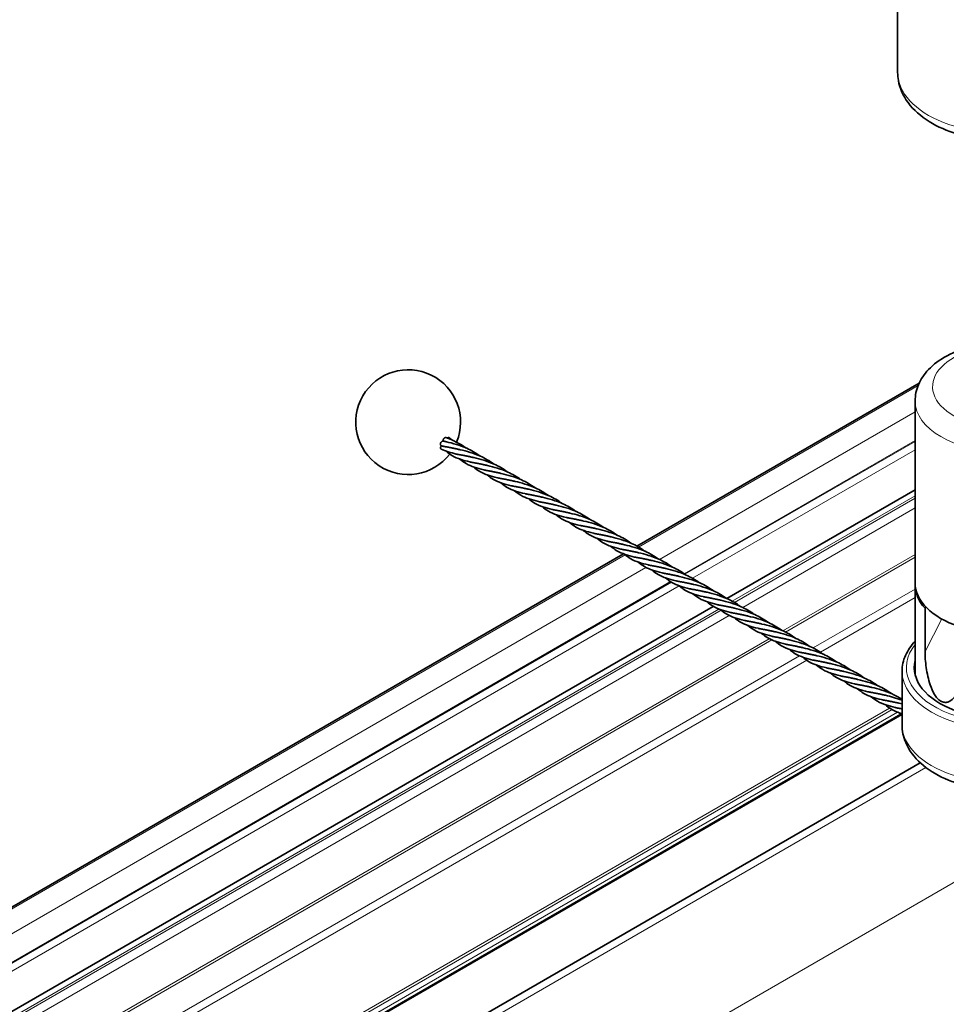
# Model space of a CAD drawing. Units: millimetres. Extents: x 35 to 2070, y 35 to 1450.
# Drawn here: x 1826 to 1879, y 768 to 824 of the extents above; entities that cross this region are included whole.
import ezdxf

# ---------------------------------------------------------------- set-up
doc = ezdxf.new("R2010")
doc.units = ezdxf.units.MM
doc.header["$LTSCALE"] = 5
doc.layers.add('Visible (ISO)', color=7, linetype='Continuous', lineweight=35)
doc.layers.add('Visible Narrow (ISO)', color=7, linetype='Continuous', lineweight=18)

msp = doc.modelspace()

# ---------------------------------------------------------------- linework, layer by layer
at = {"layer": 'Visible (ISO)'}
for p, q in [((1875.814, 821.259), (1875.814, 834.323)), ((1877.042, 803.47), (1860.881, 794.139)), ((1876.814, 792.043), (1876.814, 802.453)), ((1866.03, 791.139), (1876.814, 797.366)), ((1860.119, 793.699), (1283.206, 460.618)), ((1876.814, 791.92), (1876.814, 786.781)), ((1285.686, 456.077), (1865.254, 790.691)), ((1877.381, 788.104), (1877.381, 790.585)), ((1876.064, 783.925), (1876.064, 786.986)), ((1875.993, 784.514), (1285.773, 443.75)), ((1286.4, 440.688), (1877.11, 781.735))]:
    msp.add_line(p, q, dxfattribs=at)
msp.add_arc((1847.784, 801.239), 3, 337.5894, 322.4753, dxfattribs=at)
for centre, major_axis, start_param, end_param in [((1881.814, 792.043), (-5, 0), 0, 3.141593), ((1881.814, 791.92), (-5, 0), 6.261971, 6.763891), ((1881.814, 787.191), (-5.05, 0), 6.142349, 9.565614)]:
    msp.add_ellipse(centre, major_axis=major_axis, ratio=0.57735, start_param=start_param, end_param=end_param, dxfattribs=at)
for points, knots in [([(1884.817, 817.875), (1884.248, 817.669), (1883.631, 817.525), (1882.367, 817.367), (1881.72, 817.352), (1880.45, 817.448), (1879.827, 817.56), (1878.655, 817.908), (1878.106, 818.145), (1877.144, 818.743), (1876.727, 819.104), (1876.133, 819.908), (1875.934, 820.34), (1875.828, 820.95), (1875.814, 821.105), (1875.814, 821.259)], [0.224101, 0.224101, 0.224101, 0.224101, 0.572361, 0.572361, 0.916534, 0.916534, 1.260139, 1.260139, 1.607393, 1.607393, 1.95326, 1.95326, 2.255842, 2.255842, 2.356194, 2.356194, 2.356194, 2.356194]), ([(1876.814, 802.453), (1876.814, 802.773), (1876.882, 803.092), (1877.139, 803.704), (1877.337, 803.993), (1877.865, 804.552), (1878.214, 804.807), (1878.827, 805.139), (1879.065, 805.245), (1879.314, 805.337)], [2.356194, 2.356194, 2.356194, 2.356194, 2.593733, 2.593733, 2.855269, 2.855269, 3.173582, 3.173582, 3.358374, 3.358374, 3.358374, 3.358374]), ([(1849.675, 799.887), (1849.675, 799.887), (1849.674, 799.887), (1849.662, 799.89), (1849.652, 799.896), (1849.635, 799.915), (1849.629, 799.927), (1849.623, 799.956), (1849.622, 799.972), (1849.628, 800.007), (1849.633, 800.025), (1849.649, 800.06), (1849.659, 800.077), (1849.682, 800.106), (1849.696, 800.119), (1849.723, 800.14), (1849.737, 800.147), (1849.76, 800.156), (1849.77, 800.158), (1849.78, 800.158)], [0.00139252, 0.00139252, 0.00139252, 0.00139252, 0.00141719, 0.00141719, 0.00716103, 0.00716103, 0.01292567, 0.01292567, 0.01874293, 0.01874293, 0.02460621, 0.02460621, 0.03037158, 0.03037158, 0.03601966, 0.03601966, 0.04147741, 0.04147741, 0.04546651, 0.04546651, 0.04546651, 0.04546651]), ([(1849.945, 800.355), (1849.937, 800.357), (1849.929, 800.359), (1849.921, 800.358), (1849.909, 800.358), (1849.897, 800.355), (1849.884, 800.349), (1849.872, 800.343), (1849.86, 800.335), (1849.848, 800.325), (1849.837, 800.314), (1849.827, 800.302), (1849.817, 800.288), (1849.808, 800.275), (1849.8, 800.26), (1849.794, 800.245), (1849.788, 800.23), (1849.784, 800.214), (1849.781, 800.199), (1849.779, 800.185), (1849.779, 800.171), (1849.78, 800.158)], [0.000117372, 0.000117372, 0.000117372, 0.000117372, 0.000154743, 0.000154743, 0.000154743, 0.0002065433, 0.0002065433, 0.0002065433, 0.0002576802, 0.0002576802, 0.0002576802, 0.0003078352, 0.0003078352, 0.0003078352, 0.0003571408, 0.0003571408, 0.0003571408, 0.0004061079, 0.0004061079, 0.0004061079, 0.0004511108, 0.0004511108, 0.0004511108, 0.0004511108]), ([(1849.972, 800.114), (1850.333, 800.03), (1850.744, 799.919), (1851.399, 799.624), (1851.652, 799.477), (1851.886, 799.305)], [0, 0, 0, 0, 0.1376809, 0.1376809, 0.2310398, 0.2310398, 0.2310398, 0.2310398]), ([(1850.111, 800.352), (1850.11, 800.352), (1850.11, 800.352), (1850.109, 800.353), (1850.101, 800.357), (1850.092, 800.36), (1850.081, 800.359), (1850.071, 800.358), (1850.061, 800.355), (1850.05, 800.349), (1850.04, 800.344), (1850.03, 800.337), (1850.02, 800.328)], [0.000253996, 0.000253996, 0.000253996, 0.000253996, 0.0002576802, 0.0002576802, 0.0002576802, 0.0003078352, 0.0003078352, 0.0003078352, 0.0003571408, 0.0003571408, 0.0003571408, 0.0004023688, 0.0004023688, 0.0004023688, 0.0004023688]), ([(1849.683, 799.884), (1849.673, 799.871), (1849.664, 799.856), (1849.656, 799.842), (1849.649, 799.827), (1849.643, 799.811), (1849.639, 799.796), (1849.636, 799.781), (1849.634, 799.767), (1849.635, 799.754), (1849.636, 799.741), (1849.639, 799.729), (1849.644, 799.719), (1849.649, 799.71), (1849.656, 799.702), (1849.665, 799.697), (1849.666, 799.696), (1849.667, 799.696), (1849.668, 799.695)], [0.0000006815, 0.0000006815, 0.0000006815, 0.0000006815, 0.000051459, 0.000051459, 0.000051459, 0.000102889, 0.000102889, 0.000102889, 0.000154743, 0.000154743, 0.000154743, 0.0002065433, 0.0002065433, 0.0002065433, 0.0002576802, 0.0002576802, 0.0002576802, 0.0002637117, 0.0002637117, 0.0002637117, 0.0002637117]), ([(1851.322, 798.96), (1850.939, 799.055), (1850.604, 799.148), (1850.183, 799.392), (1850.064, 799.48), (1849.95, 799.58)], [0, 0, 0, 0, 0.147679, 0.147679, 0.2122095, 0.2122095, 0.2122095, 0.2122095]), ([(1850.758, 799.661), (1851.119, 799.576), (1851.529, 799.465), (1852.185, 799.171), (1852.437, 799.023), (1852.672, 798.851)], [0, 0, 0, 0, 0.1376809, 0.1376809, 0.2310398, 0.2310398, 0.2310398, 0.2310398]), ([(1852.107, 798.507), (1851.724, 798.601), (1851.39, 798.694), (1850.969, 798.939), (1850.85, 799.026), (1850.736, 799.127)], [0, 0, 0, 0, 0.147679, 0.147679, 0.2121156, 0.2121156, 0.2121156, 0.2121156]), ([(1851.543, 799.207), (1851.904, 799.123), (1852.315, 799.011), (1852.971, 798.717), (1853.223, 798.57), (1853.457, 798.397)], [0, 0, 0, 0, 0.1376809, 0.1376809, 0.2310398, 0.2310398, 0.2310398, 0.2310398]), ([(1852.893, 798.053), (1852.51, 798.147), (1852.175, 798.24), (1851.755, 798.485), (1851.635, 798.573), (1851.521, 798.673)], [0, 0, 0, 0, 0.147679, 0.147679, 0.2121156, 0.2121156, 0.2121156, 0.2121156]), ([(1852.329, 798.754), (1852.69, 798.669), (1853.101, 798.558), (1853.756, 798.263), (1854.009, 798.116), (1854.243, 797.944)], [0, 0, 0, 0, 0.1376809, 0.1376809, 0.2310398, 0.2310398, 0.2310398, 0.2310398]), ([(1853.115, 798.3), (1853.476, 798.215), (1853.886, 798.104), (1854.542, 797.81), (1854.794, 797.663), (1855.029, 797.49)], [0, 0, 0, 0, 0.1376809, 0.1376809, 0.2310398, 0.2310398, 0.2310398, 0.2310398]), ([(1853.679, 797.599), (1853.296, 797.694), (1852.961, 797.787), (1852.541, 798.031), (1852.421, 798.119), (1852.307, 798.22)], [0, 0, 0, 0, 0.147679, 0.147679, 0.2121156, 0.2121156, 0.2121156, 0.2121156]), ([(1854.465, 797.146), (1854.081, 797.24), (1853.747, 797.333), (1853.326, 797.578), (1853.207, 797.665), (1853.093, 797.766)], [0, 0, 0, 0, 0.147679, 0.147679, 0.2121156, 0.2121156, 0.2121156, 0.2121156]), ([(1853.9, 797.846), (1854.261, 797.762), (1854.672, 797.651), (1855.328, 797.356), (1855.58, 797.209), (1855.814, 797.037)], [0, 0, 0, 0, 0.1376809, 0.1376809, 0.2310398, 0.2310398, 0.2310398, 0.2310398]), ([(1855.25, 796.692), (1854.867, 796.787), (1854.532, 796.88), (1854.112, 797.124), (1853.992, 797.212), (1853.878, 797.312)], [0, 0, 0, 0, 0.147679, 0.147679, 0.2121156, 0.2121156, 0.2121156, 0.2121156]), ([(1854.686, 797.393), (1855.047, 797.308), (1855.458, 797.197), (1856.113, 796.903), (1856.366, 796.755), (1856.6, 796.583)], [0, 0, 0, 0, 0.1376809, 0.1376809, 0.2310398, 0.2310398, 0.2310398, 0.2310398]), ([(1856.036, 796.239), (1855.653, 796.333), (1855.318, 796.426), (1854.898, 796.67), (1854.778, 796.758), (1854.664, 796.859)], [0, 0, 0, 0, 0.147679, 0.147679, 0.2121156, 0.2121156, 0.2121156, 0.2121156]), ([(1855.472, 796.939), (1855.833, 796.855), (1856.243, 796.743), (1856.899, 796.449), (1857.151, 796.302), (1857.386, 796.129)], [0, 0, 0, 0, 0.1376809, 0.1376809, 0.2310398, 0.2310398, 0.2310398, 0.2310398]), ([(1856.822, 795.785), (1856.438, 795.879), (1856.104, 795.972), (1855.683, 796.217), (1855.564, 796.305), (1855.45, 796.405)], [0, 0, 0, 0, 0.147679, 0.147679, 0.2121156, 0.2121156, 0.2121156, 0.2121156]), ([(1856.257, 796.486), (1856.618, 796.401), (1857.029, 796.29), (1857.685, 795.995), (1857.937, 795.848), (1858.171, 795.676)], [0, 0, 0, 0, 0.1376809, 0.1376809, 0.2310398, 0.2310398, 0.2310398, 0.2310398]), ([(1857.043, 796.032), (1857.404, 795.947), (1857.815, 795.836), (1858.47, 795.542), (1858.723, 795.395), (1858.957, 795.222)], [0, 0, 0, 0, 0.1376809, 0.1376809, 0.2310398, 0.2310398, 0.2310398, 0.2310398]), ([(1857.607, 795.331), (1857.224, 795.426), (1856.889, 795.519), (1856.469, 795.763), (1856.349, 795.851), (1856.235, 795.951)], [0, 0, 0, 0, 0.147679, 0.147679, 0.2121156, 0.2121156, 0.2121156, 0.2121156]), ([(1858.393, 794.878), (1858.01, 794.972), (1857.675, 795.065), (1857.255, 795.31), (1857.135, 795.397), (1857.021, 795.498)], [0, 0, 0, 0, 0.147679, 0.147679, 0.2121156, 0.2121156, 0.2121156, 0.2121156]), ([(1857.829, 795.578), (1858.19, 795.494), (1858.6, 795.383), (1859.256, 795.088), (1859.508, 794.941), (1859.743, 794.768)], [0, 0, 0, 0, 0.1376809, 0.1376809, 0.2310398, 0.2310398, 0.2310398, 0.2310398]), ([(1859.179, 794.424), (1858.795, 794.519), (1858.461, 794.612), (1858.04, 794.856), (1857.921, 794.944), (1857.807, 795.044)], [0, 0, 0, 0, 0.147679, 0.147679, 0.2121156, 0.2121156, 0.2121156, 0.2121156]), ([(1858.614, 795.125), (1858.975, 795.04), (1859.386, 794.929), (1860.042, 794.634), (1860.294, 794.487), (1860.528, 794.315)], [0, 0, 0, 0, 0.1376809, 0.1376809, 0.2310398, 0.2310398, 0.2310398, 0.2310398]), ([(1859.964, 793.971), (1859.581, 794.065), (1859.246, 794.158), (1858.826, 794.402), (1858.706, 794.49), (1858.593, 794.591)], [0, 0, 0, 0, 0.147679, 0.147679, 0.2121156, 0.2121156, 0.2121156, 0.2121156]), ([(1859.4, 794.671), (1859.761, 794.587), (1860.172, 794.475), (1860.827, 794.181), (1861.08, 794.034), (1861.314, 793.861)], [0, 0, 0, 0, 0.1376809, 0.1376809, 0.2310398, 0.2310398, 0.2310398, 0.2310398]), ([(1860.75, 793.517), (1860.367, 793.611), (1860.032, 793.704), (1859.612, 793.949), (1859.492, 794.037), (1859.378, 794.137)], [0, 0, 0, 0, 0.147679, 0.147679, 0.2121156, 0.2121156, 0.2121156, 0.2121156]), ([(1860.186, 794.217), (1860.547, 794.133), (1860.957, 794.022), (1861.613, 793.727), (1861.865, 793.58), (1862.1, 793.408)], [0, 0, 0, 0, 0.1376809, 0.1376809, 0.2310398, 0.2310398, 0.2310398, 0.2310398]), ([(1860.971, 793.764), (1861.332, 793.679), (1861.743, 793.568), (1862.399, 793.274), (1862.651, 793.127), (1862.886, 792.954)], [0, 0, 0, 0, 0.1376809, 0.1376809, 0.2310398, 0.2310398, 0.2310398, 0.2310398]), ([(1861.536, 793.063), (1861.152, 793.158), (1860.818, 793.251), (1860.397, 793.495), (1860.278, 793.583), (1860.164, 793.683)], [0, 0, 0, 0, 0.147679, 0.147679, 0.2121156, 0.2121156, 0.2121156, 0.2121156]), ([(1862.321, 792.61), (1861.938, 792.704), (1861.603, 792.797), (1861.183, 793.042), (1861.063, 793.129), (1860.95, 793.23)], [0, 0, 0, 0, 0.147679, 0.147679, 0.2121156, 0.2121156, 0.2121156, 0.2121156]), ([(1861.757, 793.31), (1862.118, 793.226), (1862.529, 793.114), (1863.184, 792.82), (1863.437, 792.673), (1863.671, 792.5)], [0, 0, 0, 0, 0.1376809, 0.1376809, 0.2310398, 0.2310398, 0.2310398, 0.2310398]), ([(1863.107, 792.156), (1862.724, 792.251), (1862.389, 792.343), (1861.969, 792.588), (1861.849, 792.676), (1861.735, 792.776)], [0, 0, 0, 0, 0.147679, 0.147679, 0.2121156, 0.2121156, 0.2121156, 0.2121156]), ([(1862.543, 792.857), (1862.904, 792.772), (1863.314, 792.661), (1863.97, 792.366), (1864.222, 792.219), (1864.457, 792.047)], [0, 0, 0, 0, 0.1376809, 0.1376809, 0.2310398, 0.2310398, 0.2310398, 0.2310398]), ([(1863.893, 791.703), (1863.509, 791.797), (1863.175, 791.89), (1862.754, 792.134), (1862.635, 792.222), (1862.521, 792.323)], [0, 0, 0, 0, 0.147679, 0.147679, 0.2121156, 0.2121156, 0.2121156, 0.2121156]), ([(1863.328, 792.403), (1863.689, 792.318), (1864.1, 792.207), (1864.756, 791.913), (1865.008, 791.766), (1865.243, 791.593)], [0, 0, 0, 0, 0.1376809, 0.1376809, 0.2310398, 0.2310398, 0.2310398, 0.2310398]), ([(1864.678, 791.249), (1864.295, 791.343), (1863.96, 791.436), (1863.54, 791.681), (1863.42, 791.769), (1863.307, 791.869)], [0, 0, 0, 0, 0.147679, 0.147679, 0.2121156, 0.2121156, 0.2121156, 0.2121156]), ([(1864.114, 791.949), (1864.475, 791.865), (1864.886, 791.754), (1865.541, 791.459), (1865.794, 791.312), (1866.028, 791.14)], [0, 0, 0, 0, 0.1376809, 0.1376809, 0.2310398, 0.2310398, 0.2310398, 0.2310398]), ([(1864.9, 791.496), (1865.261, 791.411), (1865.671, 791.3), (1866.327, 791.006), (1866.579, 790.858), (1866.814, 790.686)], [0, 0, 0, 0, 0.1376809, 0.1376809, 0.2310398, 0.2310398, 0.2310398, 0.2310398]), ([(1865.464, 790.795), (1865.081, 790.89), (1864.746, 790.983), (1864.326, 791.227), (1864.206, 791.315), (1864.092, 791.415)], [0, 0, 0, 0, 0.147679, 0.147679, 0.2121156, 0.2121156, 0.2121156, 0.2121156]), ([(1866.25, 790.342), (1865.866, 790.436), (1865.532, 790.529), (1865.111, 790.774), (1864.992, 790.861), (1864.878, 790.962)], [0, 0, 0, 0, 0.147679, 0.147679, 0.2121156, 0.2121156, 0.2121156, 0.2121156]), ([(1865.685, 791.042), (1866.046, 790.958), (1866.457, 790.846), (1867.113, 790.552), (1867.365, 790.405), (1867.6, 790.232)], [0, 0, 0, 0, 0.1376809, 0.1376809, 0.2310398, 0.2310398, 0.2310398, 0.2310398]), ([(1867.035, 789.888), (1866.652, 789.983), (1866.317, 790.075), (1865.897, 790.32), (1865.777, 790.408), (1865.664, 790.508)], [0, 0, 0, 0, 0.147679, 0.147679, 0.2121156, 0.2121156, 0.2121156, 0.2121156]), ([(1866.471, 790.589), (1866.832, 790.504), (1867.243, 790.393), (1867.898, 790.098), (1868.151, 789.951), (1868.385, 789.779)], [0, 0, 0, 0, 0.1376809, 0.1376809, 0.2310398, 0.2310398, 0.2310398, 0.2310398]), ([(1867.821, 789.435), (1867.438, 789.529), (1867.103, 789.622), (1866.683, 789.866), (1866.563, 789.954), (1866.449, 790.055)], [0, 0, 0, 0, 0.147679, 0.147679, 0.2121156, 0.2121156, 0.2121156, 0.2121156]), ([(1867.257, 790.135), (1867.618, 790.05), (1868.028, 789.939), (1868.684, 789.645), (1868.936, 789.498), (1869.171, 789.325)], [0, 0, 0, 0, 0.1376809, 0.1376809, 0.2310398, 0.2310398, 0.2310398, 0.2310398]), ([(1868.607, 788.981), (1868.223, 789.075), (1867.889, 789.168), (1867.468, 789.413), (1867.349, 789.5), (1867.235, 789.601)], [0, 0, 0, 0, 0.147679, 0.147679, 0.2121156, 0.2121156, 0.2121156, 0.2121156]), ([(1868.042, 789.681), (1868.404, 789.597), (1868.814, 789.486), (1869.47, 789.191), (1869.722, 789.044), (1869.957, 788.872)], [0, 0, 0, 0, 0.1376809, 0.1376809, 0.2310398, 0.2310398, 0.2310398, 0.2310398]), ([(1868.828, 789.228), (1869.189, 789.143), (1869.6, 789.032), (1870.255, 788.738), (1870.508, 788.59), (1870.742, 788.418)], [0, 0, 0, 0, 0.1376809, 0.1376809, 0.2310398, 0.2310398, 0.2310398, 0.2310398]), ([(1869.392, 788.527), (1869.009, 788.622), (1868.674, 788.715), (1868.254, 788.959), (1868.134, 789.047), (1868.021, 789.147)], [0, 0, 0, 0, 0.147679, 0.147679, 0.2121156, 0.2121156, 0.2121156, 0.2121156]), ([(1870.178, 788.074), (1869.795, 788.168), (1869.46, 788.261), (1869.04, 788.506), (1868.92, 788.593), (1868.806, 788.694)], [0, 0, 0, 0, 0.147679, 0.147679, 0.2121156, 0.2121156, 0.2121156, 0.2121156]), ([(1869.614, 788.774), (1869.975, 788.69), (1870.385, 788.578), (1871.041, 788.284), (1871.293, 788.137), (1871.528, 787.964)], [0, 0, 0, 0, 0.1376809, 0.1376809, 0.2310398, 0.2310398, 0.2310398, 0.2310398]), ([(1876.814, 788.689), (1876.577, 788.441), (1876.391, 788.171), (1876.132, 787.597), (1876.064, 787.292), (1876.064, 786.986)], [3.4240777, 3.4240777, 3.4240777, 3.4240777, 3.6728706, 3.6728706, 3.9269908, 3.9269908, 3.9269908, 3.9269908]), ([(1870.964, 787.62), (1870.581, 787.714), (1870.246, 787.807), (1869.826, 788.052), (1869.706, 788.14), (1869.592, 788.24)], [0, 0, 0, 0, 0.147679, 0.147679, 0.2121156, 0.2121156, 0.2121156, 0.2121156]), ([(1870.4, 788.321), (1870.761, 788.236), (1871.171, 788.125), (1871.827, 787.83), (1872.079, 787.683), (1872.314, 787.511)], [0, 0, 0, 0, 0.1376809, 0.1376809, 0.2310398, 0.2310398, 0.2310398, 0.2310398]), ([(1879.502, 786.879), (1879.502, 786.608), (1879.458, 786.327), (1879.289, 785.82), (1879.164, 785.593), (1878.919, 785.336), (1878.806, 785.252), (1878.617, 785.197), (1878.551, 785.19), (1878.416, 785.205), (1878.347, 785.228), (1878.21, 785.307), (1878.146, 785.361), (1878.025, 785.493), (1877.969, 785.571), (1877.817, 785.823), (1877.737, 786.018), (1877.57, 786.513), (1877.498, 786.854), (1877.403, 787.514), (1877.381, 787.832), (1877.381, 788.104)], [-1.1775365, -1.1775365, -1.1775365, -1.1775365, -1.0779611, -1.0779611, -0.9783856, -0.9783856, -0.9205007, -0.9205007, -0.8915583, -0.8915583, -0.8626159, -0.8626159, -0.8336734, -0.8336734, -0.804731, -0.804731, -0.7468461, -0.7468461, -0.6472706, -0.6472706, -0.5476952, -0.5476952, -0.5476952, -0.5476952]), ([(1871.749, 787.166), (1871.366, 787.261), (1871.032, 787.354), (1870.611, 787.598), (1870.491, 787.686), (1870.378, 787.787)], [0, 0, 0, 0, 0.147679, 0.147679, 0.2121156, 0.2121156, 0.2121156, 0.2121156]), ([(1871.185, 787.867), (1871.546, 787.782), (1871.957, 787.671), (1872.612, 787.377), (1872.865, 787.23), (1873.099, 787.057)], [0, 0, 0, 0, 0.1376809, 0.1376809, 0.2310398, 0.2310398, 0.2310398, 0.2310398]), ([(1872.535, 786.713), (1872.152, 786.807), (1871.817, 786.9), (1871.397, 787.145), (1871.277, 787.232), (1871.163, 787.333)], [0, 0, 0, 0, 0.147679, 0.147679, 0.2121156, 0.2121156, 0.2121156, 0.2121156]), ([(1871.971, 787.413), (1872.332, 787.329), (1872.743, 787.218), (1873.398, 786.923), (1873.65, 786.776), (1873.885, 786.603)], [0, 0, 0, 0, 0.1376809, 0.1376809, 0.2310398, 0.2310398, 0.2310398, 0.2310398]), ([(1873.321, 786.259), (1872.938, 786.354), (1872.603, 786.447), (1872.183, 786.691), (1872.063, 786.779), (1871.949, 786.879)], [0, 0, 0, 0, 0.147679, 0.147679, 0.2121156, 0.2121156, 0.2121156, 0.2121156]), ([(1874.106, 785.806), (1873.723, 785.9), (1873.389, 785.993), (1872.968, 786.237), (1872.849, 786.325), (1872.735, 786.426)], [0, 0, 0, 0, 0.147679, 0.147679, 0.2121156, 0.2121156, 0.2121156, 0.2121156]), ([(1872.757, 786.96), (1873.118, 786.875), (1873.528, 786.764), (1874.184, 786.47), (1874.436, 786.322), (1874.671, 786.15)], [0, 0, 0, 0, 0.1376809, 0.1376809, 0.2310398, 0.2310398, 0.2310398, 0.2310398]), ([(1873.542, 786.506), (1873.903, 786.422), (1874.314, 786.31), (1874.969, 786.016), (1875.222, 785.869), (1875.456, 785.696)], [0, 0, 0, 0, 0.1376809, 0.1376809, 0.2310398, 0.2310398, 0.2310398, 0.2310398]), ([(1874.892, 785.352), (1874.509, 785.446), (1874.174, 785.539), (1873.754, 785.784), (1873.634, 785.872), (1873.52, 785.972)], [0, 0, 0, 0, 0.147679, 0.147679, 0.2121156, 0.2121156, 0.2121156, 0.2121156]), ([(1874.328, 786.053), (1874.689, 785.968), (1875.1, 785.857), (1875.69, 785.592), (1875.881, 785.485), (1876.064, 785.366)], [0, 0, 0, 0, 0.1376809, 0.1376809, 0.2079168, 0.2079168, 0.2079168, 0.2079168]), ([(1875.678, 784.898), (1875.295, 784.993), (1874.96, 785.086), (1874.54, 785.33), (1874.42, 785.418), (1874.306, 785.518)], [0, 0, 0, 0, 0.147679, 0.147679, 0.2121156, 0.2121156, 0.2121156, 0.2121156]), ([(1876.064, 784.553), (1875.841, 784.619), (1875.639, 784.694), (1875.325, 784.877), (1875.206, 784.964), (1875.092, 785.065)], [0.053562, 0.053562, 0.053562, 0.053562, 0.147679, 0.147679, 0.2121156, 0.2121156, 0.2121156, 0.2121156]), ([(1887.564, 783.925), (1887.564, 783.56), (1887.485, 783.197), (1887.183, 782.498), (1886.949, 782.168), (1886.328, 781.532), (1885.918, 781.241), (1884.965, 780.744), (1884.412, 780.546), (1883.246, 780.273), (1882.632, 780.198), (1881.405, 780.171), (1880.79, 780.219), (1879.608, 780.435), (1879.041, 780.603), (1878.003, 781.062), (1877.532, 781.353), (1876.767, 782.044), (1876.464, 782.442), (1876.139, 783.219), (1876.064, 783.571), (1876.064, 783.925)], [5.497787, 5.497787, 5.497787, 5.497787, 5.742282, 5.742282, 6.011379, 6.011379, 6.333932, 6.333932, 6.683373, 6.683373, 7.030709, 7.030709, 7.375139, 7.375139, 7.721473, 7.721473, 8.07154, 8.07154, 8.402364, 8.402364, 8.63938, 8.63938, 8.63938, 8.63938])]:
    msp.add_open_spline(points, degree=3, knots=knots, dxfattribs=at)
msp.add_rational_spline([(1849.78, 800.158), (1849.877, 800.137), (1849.972, 800.114)], [0.941271662277, 0.95045918109, 0.969867175365], degree=2, dxfattribs=at)
for points in [[(1849.945, 800.355), (1850.342, 800.216), (1850.749, 800.017), (1851.1, 799.758)], [(1850.111, 800.352), (1850.18, 800.307), (1850.248, 800.261), (1850.315, 800.212)], [(1850.536, 799.414), (1850.213, 799.493), (1849.924, 799.569), (1849.668, 799.695)], [(1849.75, 799.868), (1849.725, 799.874), (1849.7, 799.88), (1849.675, 799.887)], [(1877.425, 790.66), (1877.41, 790.635), (1877.396, 790.61), (1877.381, 790.585)], [(1875.114, 785.599), (1875.41, 785.529), (1875.74, 785.44), (1876.064, 785.315)], [(1875.899, 785.145), (1875.953, 785.133), (1876.008, 785.121), (1876.064, 785.108)], [(1876.064, 784.461), (1876, 784.507), (1875.938, 784.558), (1875.877, 784.611)]]:
    msp.add_open_spline(points, degree=3, dxfattribs=at)
for points, weights, knots in [([(1849.75, 799.868), (1849.846, 799.844), (1849.938, 799.829), (1850.303, 799.767), (1850.758, 799.661)], [0.950898406122, 0.967626499735, 1, 0.883325866603, 0.969867175365], [0.02873293, 0.02873293, 0.02873293, 0.03125, 0.03125, 0.04032154, 0.04032154, 0.04032154]), ([(1850.536, 799.414), (1850.631, 799.39), (1850.724, 799.375), (1851.088, 799.314), (1851.543, 799.207)], [0.950898406122, 0.967626499735, 1, 0.883325866603, 0.969867175365], [0.03914959, 0.03914959, 0.03914959, 0.04166667, 0.04166667, 0.0507382, 0.0507382, 0.0507382]), ([(1851.322, 798.96), (1851.417, 798.937), (1851.509, 798.921), (1851.874, 798.86), (1852.329, 798.754)], [0.950898406122, 0.967626499735, 1, 0.883325866603, 0.969867175365], [0.04956626, 0.04956626, 0.04956626, 0.05208333, 0.05208333, 0.06115487, 0.06115487, 0.06115487]), ([(1852.107, 798.507), (1852.203, 798.483), (1852.295, 798.468), (1852.66, 798.407), (1853.115, 798.3)], [0.950898406122, 0.967626499735, 1, 0.883325866603, 0.969867175365], [0.05998293, 0.05998293, 0.05998293, 0.0625, 0.0625, 0.07157154, 0.07157154, 0.07157154]), ([(1852.893, 798.053), (1852.988, 798.03), (1853.081, 798.014), (1853.445, 797.953), (1853.9, 797.846)], [0.950898406122, 0.967626499735, 1, 0.883325866603, 0.969867175365], [0.07039959, 0.07039959, 0.07039959, 0.07291667, 0.07291667, 0.0819882, 0.0819882, 0.0819882]), ([(1853.679, 797.599), (1853.774, 797.576), (1853.866, 797.561), (1854.231, 797.499), (1854.686, 797.393)], [0.950898406122, 0.967626499735, 1, 0.883325866602, 0.969867175365], [0.08081626, 0.08081626, 0.08081626, 0.08333333, 0.08333333, 0.09240487, 0.09240487, 0.09240487]), ([(1854.465, 797.146), (1854.56, 797.122), (1854.652, 797.107), (1855.017, 797.046), (1855.472, 796.939)], [0.950898406122, 0.967626499735, 1, 0.883325866603, 0.969867175365], [0.09123293, 0.09123293, 0.09123293, 0.09375, 0.09375, 0.10282154, 0.10282154, 0.10282154]), ([(1855.25, 796.692), (1855.345, 796.669), (1855.438, 796.653), (1855.802, 796.592), (1856.257, 796.486)], [0.950898406122, 0.967626499735, 1, 0.883325866603, 0.969867175365], [0.10164959, 0.10164959, 0.10164959, 0.10416667, 0.10416667, 0.1132382, 0.1132382, 0.1132382]), ([(1856.036, 796.239), (1856.131, 796.215), (1856.223, 796.2), (1856.588, 796.139), (1857.043, 796.032)], [0.950898406122, 0.967626499735, 1, 0.883325866602, 0.969867175365], [0.11206626, 0.11206626, 0.11206626, 0.11458333, 0.11458333, 0.12365487, 0.12365487, 0.12365487]), ([(1856.822, 795.785), (1856.917, 795.762), (1857.009, 795.746), (1857.374, 795.685), (1857.829, 795.578)], [0.950898406122, 0.967626499735, 1, 0.883325866603, 0.969867175365], [0.12248293, 0.12248293, 0.12248293, 0.125, 0.125, 0.13407154, 0.13407154, 0.13407154]), ([(1857.607, 795.331), (1857.703, 795.308), (1857.795, 795.292), (1858.159, 795.231), (1858.614, 795.125)], [0.950898406122, 0.967626499735, 1, 0.883325866603, 0.969867175365], [0.13289959, 0.13289959, 0.13289959, 0.13541667, 0.13541667, 0.1444882, 0.1444882, 0.1444882]), ([(1858.393, 794.878), (1858.488, 794.854), (1858.581, 794.839), (1858.945, 794.778), (1859.4, 794.671)], [0.950898406122, 0.967626499735, 1, 0.883325866603, 0.969867175365], [0.14331626, 0.14331626, 0.14331626, 0.14583333, 0.14583333, 0.15490487, 0.15490487, 0.15490487]), ([(1859.179, 794.424), (1859.274, 794.401), (1859.366, 794.385), (1859.731, 794.324), (1860.186, 794.217)], [0.950898406122, 0.967626499735, 1, 0.883325866603, 0.969867175365], [0.15373293, 0.15373293, 0.15373293, 0.15625, 0.15625, 0.16532154, 0.16532154, 0.16532154]), ([(1859.964, 793.971), (1860.06, 793.947), (1860.152, 793.932), (1860.516, 793.871), (1860.971, 793.764)], [0.950898406122, 0.967626499735, 1, 0.883325866603, 0.969867175365], [0.16414959, 0.16414959, 0.16414959, 0.16666667, 0.16666667, 0.1757382, 0.1757382, 0.1757382]), ([(1860.75, 793.517), (1860.845, 793.494), (1860.938, 793.478), (1861.302, 793.417), (1861.757, 793.31)], [0.950898406122, 0.967626499735, 1, 0.883325866603, 0.969867175365], [0.17456626, 0.17456626, 0.17456626, 0.17708333, 0.17708333, 0.18615487, 0.18615487, 0.18615487]), ([(1861.536, 793.063), (1861.631, 793.04), (1861.723, 793.024), (1862.088, 792.963), (1862.543, 792.857)], [0.950898406122, 0.967626499735, 1, 0.883325866603, 0.969867175365], [0.18498293, 0.18498293, 0.18498293, 0.1875, 0.1875, 0.19657154, 0.19657154, 0.19657154]), ([(1862.321, 792.61), (1862.417, 792.586), (1862.509, 792.571), (1862.873, 792.51), (1863.328, 792.403)], [0.950898406122, 0.967626499735, 1, 0.883325866603, 0.969867175365], [0.19539959, 0.19539959, 0.19539959, 0.19791667, 0.19791667, 0.2069882, 0.2069882, 0.2069882]), ([(1863.107, 792.156), (1863.202, 792.133), (1863.295, 792.117), (1863.659, 792.056), (1864.114, 791.949)], [0.950898406122, 0.967626499735, 1, 0.883325866602, 0.969867175365], [0.20581626, 0.20581626, 0.20581626, 0.20833333, 0.20833333, 0.21740487, 0.21740487, 0.21740487]), ([(1863.893, 791.703), (1863.988, 791.679), (1864.08, 791.664), (1864.445, 791.602), (1864.9, 791.496)], [0.950898406122, 0.967626499735, 1, 0.883325866603, 0.969867175365], [0.21623293, 0.21623293, 0.21623293, 0.21875, 0.21875, 0.22782154, 0.22782154, 0.22782154]), ([(1864.678, 791.249), (1864.774, 791.225), (1864.866, 791.21), (1865.23, 791.149), (1865.685, 791.042)], [0.950898406122, 0.967626499735, 1, 0.883325866603, 0.969867175365], [0.22664959, 0.22664959, 0.22664959, 0.22916667, 0.22916667, 0.2382382, 0.2382382, 0.2382382]), ([(1865.464, 790.795), (1865.559, 790.772), (1865.652, 790.756), (1866.016, 790.695), (1866.471, 790.589)], [0.950898406122, 0.967626499735, 1, 0.883325866603, 0.969867175365], [0.23706626, 0.23706626, 0.23706626, 0.23958333, 0.23958333, 0.24865487, 0.24865487, 0.24865487]), ([(1866.25, 790.342), (1866.345, 790.318), (1866.437, 790.303), (1866.802, 790.242), (1867.257, 790.135)], [0.950898406122, 0.967626499735, 1, 0.883325866603, 0.969867175365], [0.24748293, 0.24748293, 0.24748293, 0.25, 0.25, 0.25907154, 0.25907154, 0.25907154]), ([(1867.035, 789.888), (1867.131, 789.865), (1867.223, 789.849), (1867.587, 789.788), (1868.042, 789.681)], [0.950898406122, 0.967626499735, 1, 0.883325866603, 0.969867175365], [0.25789959, 0.25789959, 0.25789959, 0.26041667, 0.26041667, 0.2694882, 0.2694882, 0.2694882]), ([(1867.821, 789.435), (1867.916, 789.411), (1868.009, 789.396), (1868.373, 789.334), (1868.828, 789.228)], [0.950898406122, 0.967626499735, 1, 0.883325866602, 0.969867175365], [0.26831626, 0.26831626, 0.26831626, 0.27083333, 0.27083333, 0.27990487, 0.27990487, 0.27990487]), ([(1868.607, 788.981), (1868.702, 788.957), (1868.794, 788.942), (1869.159, 788.881), (1869.614, 788.774)], [0.950898406122, 0.967626499735, 1, 0.883325866603, 0.969867175365], [0.27873293, 0.27873293, 0.27873293, 0.28125, 0.28125, 0.29032154, 0.29032154, 0.29032154]), ([(1869.392, 788.527), (1869.488, 788.504), (1869.58, 788.488), (1869.944, 788.427), (1870.4, 788.321)], [0.950898406122, 0.967626499735, 1, 0.883325866603, 0.969867175365], [0.28914959, 0.28914959, 0.28914959, 0.29166667, 0.29166667, 0.3007382, 0.3007382, 0.3007382]), ([(1870.178, 788.074), (1870.273, 788.05), (1870.366, 788.035), (1870.73, 787.974), (1871.185, 787.867)], [0.950898406122, 0.967626499735, 1, 0.883325866602, 0.969867175365], [0.29956626, 0.29956626, 0.29956626, 0.30208333, 0.30208333, 0.31115487, 0.31115487, 0.31115487]), ([(1870.964, 787.62), (1871.059, 787.597), (1871.151, 787.581), (1871.516, 787.52), (1871.971, 787.413)], [0.950898406122, 0.967626499735, 1, 0.883325866603, 0.969867175365], [0.30998293, 0.30998293, 0.30998293, 0.3125, 0.3125, 0.32157154, 0.32157154, 0.32157154]), ([(1871.749, 787.166), (1871.845, 787.143), (1871.937, 787.127), (1872.301, 787.066), (1872.757, 786.96)], [0.950898406122, 0.967626499735, 1, 0.883325866603, 0.969867175365], [0.32039959, 0.32039959, 0.32039959, 0.32291667, 0.32291667, 0.3319882, 0.3319882, 0.3319882]), ([(1872.535, 786.713), (1872.63, 786.689), (1872.723, 786.674), (1873.087, 786.613), (1873.542, 786.506)], [0.950898406122, 0.967626499735, 1, 0.883325866603, 0.969867175365], [0.33081626, 0.33081626, 0.33081626, 0.33333333, 0.33333333, 0.34240487, 0.34240487, 0.34240487]), ([(1873.321, 786.259), (1873.416, 786.236), (1873.508, 786.22), (1873.873, 786.159), (1874.328, 786.053)], [0.950898406122, 0.967626499735, 1, 0.883325866603, 0.969867175365], [0.34123293, 0.34123293, 0.34123293, 0.34375, 0.34375, 0.35282154, 0.35282154, 0.35282154]), ([(1874.106, 785.806), (1874.202, 785.782), (1874.294, 785.767), (1874.658, 785.706), (1875.114, 785.599)], [0.950898406122, 0.967626499735, 1, 0.883325866603, 0.969867175365], [0.35164959, 0.35164959, 0.35164959, 0.35416667, 0.35416667, 0.3632382, 0.3632382, 0.3632382]), ([(1874.892, 785.352), (1874.987, 785.329), (1875.08, 785.313), (1875.444, 785.252), (1875.899, 785.145)], [0.950898406122, 0.967626499735, 1, 0.883325866603, 0.969867175364], [0.36206626, 0.36206626, 0.36206626, 0.36458333, 0.36458333, 0.37365487, 0.37365487, 0.37365487]), ([(1875.678, 784.898), (1875.773, 784.875), (1875.865, 784.859), (1875.957, 784.844), (1876.064, 784.824)], [0.950898406122, 0.967626499735, 1, 0.96780555652, 0.951083929831], [0.372482926, 0.372482926, 0.372482926, 0.375, 0.375, 0.377503152, 0.377503152, 0.377503152])]:
    msp.add_rational_spline(points, weights, degree=2, knots=knots, dxfattribs=at)
at = {"layer": 'Visible Narrow (ISO)'}
for p, q in [((1860.969, 794.088), (1876.985, 803.335)), ((1876.814, 801.828), (1862.172, 793.375)), ((1876.814, 800.195), (1863.588, 792.559)), ((1876.814, 800.136), (1863.635, 792.527)), ((1864.064, 792.301), (1876.814, 799.663)), ((1876.814, 797.027), (1866.345, 790.983)), ((1876.814, 796.881), (1866.473, 790.911)), ((1876.814, 796.324), (1866.945, 790.626)), ((1283.233, 460.532), (1860.205, 793.647)), ((1876.814, 793.661), (1869.246, 789.291)), ((1876.814, 793.506), (1869.391, 789.22)), ((1861.39, 792.923), (1283.222, 459.118)), ((1862.805, 792.107), (1284.057, 457.967)), ((1862.855, 792.076), (1284.109, 457.937)), ((1284.494, 457.687), (1863.31, 791.866)), ((1876.814, 791.683), (1870.97, 788.309)), ((1876.814, 791.193), (1871.39, 788.061)), ((1865.576, 790.539), (1285.749, 455.776)), ((1865.708, 790.469), (1285.765, 455.639)), ((1866.16, 790.173), (1285.773, 455.086)), ((1877.381, 788.104), (1878.336, 789.969)), ((1868.463, 788.84), (1285.773, 452.423)), ((1868.609, 788.769), (1285.773, 452.268)), ((1870.189, 787.858), (1285.773, 450.445)), ((1870.605, 787.608), (1285.773, 449.955)), ((1875.352, 784.864), (1285.773, 444.471)), ((1285.773, 444.308), (1875.491, 784.781)), ((1875.805, 784.636), (1285.773, 443.981)), ((1285.773, 443.682), (1876.044, 784.475)), ((1286.5, 440.289), (1877.433, 781.465)), ((1885.833, 778.817), (1285.577, 432.259))]:
    msp.add_line(p, q, dxfattribs=at)
for centre, major_axis, start_param, end_param in [((1881.814, 821.259), (-6, 0), 0, 1.945057), ((1881.814, 803.269), (-4, 0), 5.387521, 10.320443), ((1881.814, 802.453), (5, 0), 3.141593, 6.283185), ((1881.814, 787.191), (-5.5, 0), 5.853486, 9.854478), ((1881.814, 786.986), (5.75, 0), 3.141593, 6.283185), ((1881.814, 783.925), (-5.75, 0), 0, 3.141593)]:
    msp.add_ellipse(centre, major_axis=major_axis, ratio=0.57735, start_param=start_param, end_param=end_param, dxfattribs=at)

doc.saveas('drawing.dxf')
